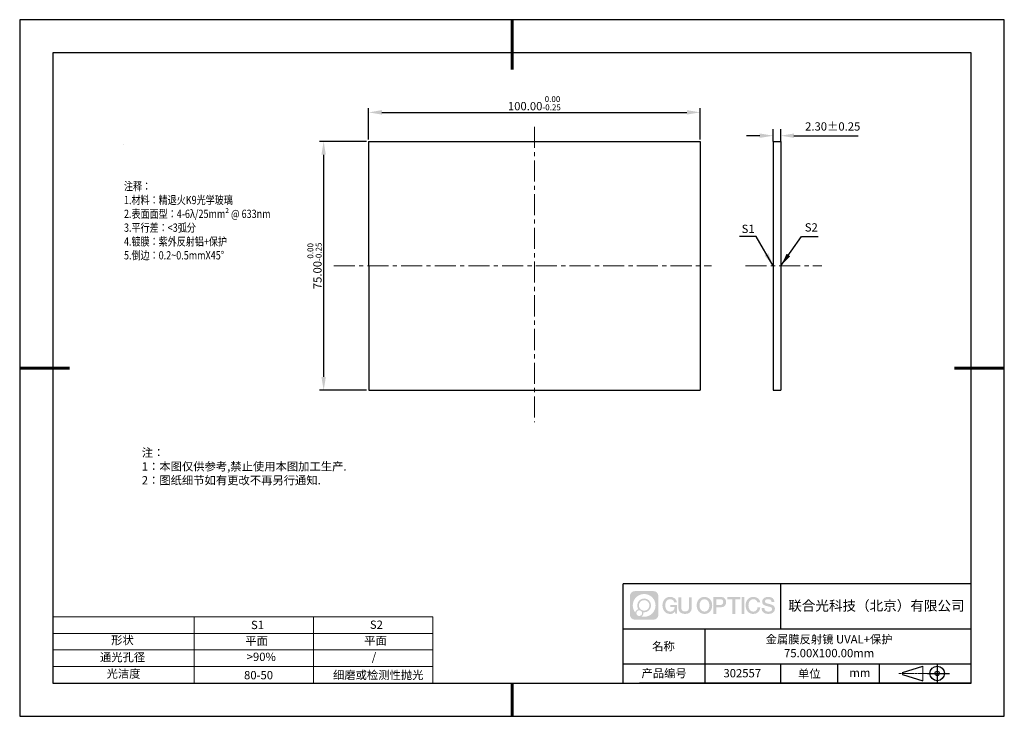
# Model space of a CAD drawing. Units: millimetres. Extents: x 62 to 359, y -13 to 197.
import ezdxf

# ---------------------------------------------------------------- set-up
doc = ezdxf.new("R2010")
doc.units = ezdxf.units.MM
doc.header["$PDSIZE"] = -1
doc.linetypes.add('CENTER', pattern=[10.16, 6.35, -1.27, 1.27, -1.27])
for name, color, linetype in [('1轮廓实线层', 7, 'Continuous'), ('6文字层', 3, 'Continuous'), ('细实线层', 7, 'Continuous')]:
    doc.layers.add(name, color=color, linetype=linetype)
for name, color, linetype, lineweight in [('2细线层', 4, 'Continuous', 15), ('3中心线层', 1, 'CENTER', 9), ('7标注层', 4, 'Continuous', 5), ('粗实线层', 7, 'Continuous', 25)]:
    doc.layers.add(name, color=color, linetype=linetype, lineweight=lineweight)
doc.styles.add('TH-GBD2M', font='calibri.ttf', dxfattribs={"width": 0.8, "height": 2.5})
doc.styles.add('标准', font='txt', dxfattribs={"height": 9.59})
doc.dimstyles.new('TH-GBD2M', dxfattribs={"dimtxt": 2.5, "dimasz": 4, "dimexe": 2, "dimexo": 0, "dimgap": 1.5, "dimtad": 1, "dimzin": 1, "dimdsep": 46, "dimtxsty": 'TH-GBD2M', "dimcen": 0, "dimclrt": 3, "dimadec": 0, "dimazin": 0, "dimtfac": 1, "dimtofl": 0, "dimtmove": 0, "dimatfit": 3, "dimfxl": 1, "dimtolj": 1, "dimtzin": 0, "dimarcsym": 0})
doc.dimstyles.new('透镜标注', dxfattribs={"dimtxt": 2.5, "dimasz": 4, "dimexe": 1.25, "dimexo": 0.625, "dimtad": 1, "dimtoh": 1, "dimzin": 1, "dimdsep": 46, "dimtxsty": 'TH-GBD2M', "dimcen": 2.5, "dimclrt": 256, "dimadec": 0, "dimazin": 0, "dimtm": 1e-09, "dimtfac": 1, "dimtmove": 0, "dimatfit": 3, "dimfxl": 1, "dimtzin": 0, "dimarcsym": 0})

# ---------------------------------------------------------------- blocks, each defined once
blk = doc.blocks.new('*D9')
at = {"layer": '7标注层', "color": 0, "lineweight": -2, "transparency": 16777216}
for p, q in [((166.6, 160.63), (152.43, 160.63)), ((153.68, 89.63), (153.68, 156.63)), ((166.64, 85.63), (152.43, 85.63))]:
    blk.add_line(p, q, dxfattribs=at)
at = {"layer": '7标注层', "color": 0, "transparency": 16777216}
for points in [[(153.01, 156.63), (154.34, 156.63), (153.68, 160.63)], [(153.01, 89.63), (154.34, 89.63), (153.68, 85.63)]]:
    blk.add_solid(points, dxfattribs=at)
at = {"layer": 'Defpoints', "color": 0, "transparency": 16777216}
for p in [(153.68, 160.63), (167.23, 160.63), (167.27, 85.63)]:
    blk.add_point(p, dxfattribs=at)
at = {"layer": '7标注层', "transparency": 16777216, "insert": (150.92, 123.13), "char_height": 2.5, "attachment_point": 5, "rotation": 90, "style": 'TH-GBD2M'}
blk.add_mtext('75.00{}{\\H0.71x;\\C3;\\S 0.00^ -0.25;}', dxfattribs=at)
blk = doc.blocks.new('*D10')
at = {"layer": '7标注层', "color": 0, "lineweight": -2, "transparency": 16777216}
for p, q in [((167.23, 161.25), (167.23, 170.65)), ((171.23, 169.4), (263.23, 169.4)), ((267.23, 161.25), (267.23, 170.65))]:
    blk.add_line(p, q, dxfattribs=at)
at = {"layer": '7标注层', "color": 0, "transparency": 16777216}
for points in [[(171.23, 170.07), (171.23, 168.74), (167.23, 169.4)], [(263.23, 170.07), (263.23, 168.74), (267.23, 169.4)]]:
    blk.add_solid(points, dxfattribs=at)
at = {"layer": 'Defpoints', "color": 0, "transparency": 16777216}
for p in [(267.23, 169.4), (167.23, 160.63), (267.23, 160.63)]:
    blk.add_point(p, dxfattribs=at)
at = {"layer": '7标注层', "transparency": 16777216, "insert": (217.23, 172.16), "char_height": 2.5, "attachment_point": 5, "style": 'TH-GBD2M'}
blk.add_mtext('100.00{}{\\H0.71x;\\C3;\\S 0.00^ -0.25;}', dxfattribs=at)
blk = doc.blocks.new('*D12')
at = {"layer": '7标注层', "color": 0, "lineweight": -2, "transparency": 16777216}
for p, q in [((289.24, 160.64), (289.24, 164.37)), ((291.54, 160.64), (291.54, 164.37)), ((285.24, 162.37), (281.24, 162.37)), ((295.54, 162.37), (314.92, 162.37))]:
    blk.add_line(p, q, dxfattribs=at)
at = {"layer": '7标注层', "color": 0, "transparency": 16777216}
for points in [[(285.24, 163.04), (285.24, 161.71), (289.24, 162.37)], [(295.54, 163.04), (295.54, 161.71), (291.54, 162.37)]]:
    blk.add_solid(points, dxfattribs=at)
at = {"layer": 'Defpoints', "color": 0, "transparency": 16777216}
for p in [(289.24, 160.64), (291.54, 162.37), (291.54, 160.64)]:
    blk.add_point(p, dxfattribs=at)
at = {"layer": '7标注层', "color": 3, "transparency": 16777216, "insert": (307.23, 165.16), "char_height": 2.5, "attachment_point": 5, "style": 'TH-GBD2M'}
blk.add_mtext('\\A1;2.30%%p0.25', dxfattribs=at)
blk = doc.blocks.new('*X13')
at = {"layer": '粗实线层', "lineweight": 60}
for p, q in [((0, 105), (0, 90)), ((-148.5, 0), (-133.5, 0)), ((148.5, 0), (133.5, 0)), ((0, -105), (0, -95))]:
    blk.add_line(p, q, dxfattribs=at)
at = {"layer": '粗实线层'}
for p, q in [((-138.5, 95), (-138.5, -95)), ((138.5, 95), (-138.5, 95)), ((138.5, -95), (138.5, 95)), ((-138.5, -95), (138.5, -95))]:
    blk.add_line(p, q, dxfattribs=at)
at = {"layer": '细实线层'}
for p, q in [((148.5, 105), (-148.5, 105)), ((-148.5, 105), (-148.5, -105)), ((148.5, -105), (148.5, 105)), ((-148.5, -105), (148.5, -105))]:
    blk.add_line(p, q, dxfattribs=at)

msp = doc.modelspace()

# ---------------------------------------------------------------- hatches: boundary and pattern name
at = {"layer": '3中心线层'}
h = msp.add_hatch(color=0, dxfattribs=at)
h.dxf.hatch_style = 1
edge = h.paths.add_edge_path()
edge.add_spline(control_points=[(254.65, 23.59), (254.65, 24.404), (253.99, 25.064), (253.176, 25.064)], knot_values=[7, 7, 7, 7, 8, 8, 8, 8], degree=3, periodic=0)
edge.add_spline(control_points=[(253.176, 25.064), (253.176, 25.064), (247.527, 25.064), (247.527, 25.064)], knot_values=[0, 0, 0, 0, 1, 1, 1, 1], degree=3, periodic=0)
edge.add_spline(control_points=[(247.527, 25.064), (246.713, 25.064), (246.053, 24.404), (246.053, 23.59), (246.053, 23.59), (246.053, 17.941), (246.053, 17.941)], knot_values=[1, 1, 1, 1, 2, 2, 2, 3, 3, 3, 3], degree=3, periodic=0)
edge.add_spline(control_points=[(246.053, 17.941), (246.053, 17.127), (246.713, 16.467), (247.527, 16.467), (247.527, 16.467), (253.176, 16.467), (253.176, 16.467)], knot_values=[3, 3, 3, 3, 4, 4, 4, 5, 5, 5, 5], degree=3, periodic=0)
edge.add_spline(control_points=[(253.176, 16.467), (253.99, 16.467), (254.65, 17.127), (254.65, 17.941), (254.65, 17.941), (254.65, 23.59), (254.65, 23.59)], knot_values=[5, 5, 5, 5, 6, 6, 6, 7, 7, 7, 7], degree=3, periodic=0)
edge = h.paths.add_edge_path(flags=16)
edge.add_spline(control_points=[(246.913, 20.765), (246.913, 22.664), (248.453, 24.204), (250.352, 24.204)], knot_values=[10, 10, 10, 10, 11, 11, 11, 11], degree=3, periodic=0)
edge.add_spline(control_points=[(250.352, 24.204), (252.251, 24.204), (253.79, 22.664), (253.79, 20.765)], knot_values=[11, 11, 11, 11, 12, 12, 12, 12], degree=3, periodic=0)
edge.add_spline(control_points=[(253.79, 20.765), (253.79, 18.866), (252.251, 17.327), (250.352, 17.327)], knot_values=[12, 12, 12, 12, 13, 13, 13, 13], degree=3, periodic=0)
edge.add_spline(control_points=[(250.352, 17.327), (250.082, 17.327), (249.821, 17.359), (249.57, 17.418)], knot_values=[0, 0, 0, 0, 1, 1, 1, 1], degree=3, periodic=0)
edge.add_spline(control_points=[(249.57, 17.418), (249.893, 17.639), (250.106, 18.011), (250.106, 18.432)], knot_values=[1, 1, 1, 1, 2, 2, 2, 2], degree=3, periodic=0)
edge.add_spline(control_points=[(250.106, 18.432), (250.106, 18.523), (250.096, 18.611), (250.077, 18.696)], knot_values=[2, 2, 2, 2, 3, 3, 3, 3], degree=3, periodic=0)
edge.add_spline(control_points=[(250.077, 18.696), (250.167, 18.684), (250.258, 18.678), (250.352, 18.678)], knot_values=[3, 3, 3, 3, 4, 4, 4, 4], degree=3, periodic=0)
edge.add_spline(control_points=[(250.352, 18.678), (251.505, 18.678), (252.439, 19.612), (252.439, 20.765)], knot_values=[4, 4, 4, 4, 5, 5, 5, 5], degree=3, periodic=0)
edge.add_spline(control_points=[(252.439, 20.765), (252.439, 21.918), (251.505, 22.853), (250.352, 22.853), (249.199, 22.853), (248.264, 21.918), (248.264, 20.765)], knot_values=[5, 5, 5, 5, 6, 6, 6, 7, 7, 7, 7], degree=3, periodic=0)
edge.add_spline(control_points=[(248.264, 20.765), (248.264, 20.346), (248.388, 19.956), (248.601, 19.628)], knot_values=[7, 7, 7, 7, 8, 8, 8, 8], degree=3, periodic=0)
edge.add_spline(control_points=[(248.601, 19.628), (248.116, 19.517), (247.741, 19.119), (247.664, 18.622)], knot_values=[8, 8, 8, 8, 9, 9, 9, 9], degree=3, periodic=0)
edge.add_spline(control_points=[(247.664, 18.622), (247.195, 19.21), (246.913, 19.954), (246.913, 20.765)], knot_values=[9, 9, 9, 9, 10, 10, 10, 10], degree=3, periodic=0)
edge = h.paths.add_edge_path(flags=16)
edge.add_spline(control_points=[(248.755, 20.765), (248.755, 21.647), (249.47, 22.362), (250.352, 22.362), (251.233, 22.362), (251.948, 21.647), (251.948, 20.765), (251.948, 19.884), (251.233, 19.169), (250.352, 19.169), (249.47, 19.169), (248.755, 19.884), (248.755, 20.765)], knot_values=[0, 0, 0, 0, 1, 1, 1, 2, 2, 2, 3, 3, 3, 4, 4, 4, 4], degree=3, periodic=0)
edge = h.paths.add_edge_path(flags=16)
edge.add_spline(control_points=[(248.018, 18.432), (248.018, 18.907), (248.403, 19.292), (248.878, 19.292), (249.353, 19.292), (249.738, 18.907), (249.738, 18.432)], knot_values=[1, 1, 1, 1, 2, 2, 2, 3, 3, 3, 3], degree=3, periodic=0)
edge.add_spline(control_points=[(249.738, 18.432), (249.738, 17.957), (249.353, 17.572), (248.878, 17.572)], knot_values=[3, 3, 3, 3, 4, 4, 4, 4], degree=3, periodic=0)
edge.add_spline(control_points=[(248.878, 17.572), (248.403, 17.572), (248.018, 17.957), (248.018, 18.432)], knot_values=[0, 0, 0, 0, 1, 1, 1, 1], degree=3, periodic=0)
edge = h.paths.add_edge_path()
edge.add_spline(control_points=[(259.421, 21.664), (259.421, 21.664), (260.244, 21.664), (260.244, 21.664), (260.116, 22.774), (259.232, 23.347), (258.179, 23.347)], knot_values=[5, 5, 5, 5, 6, 6, 6, 7, 7, 7, 7], degree=3, periodic=0)
edge.add_spline(control_points=[(258.179, 23.347), (256.734, 23.347), (255.871, 22.174), (255.871, 20.768)], knot_values=[4, 4, 4, 4, 5, 5, 5, 5], degree=3, periodic=0)
edge.add_spline(control_points=[(255.871, 20.768), (255.871, 19.361), (256.734, 18.189), (258.179, 18.189)], knot_values=[3, 3, 3, 3, 4, 4, 4, 4], degree=3, periodic=0)
edge.add_spline(control_points=[(258.179, 18.189), (258.766, 18.189), (259.178, 18.361), (259.63, 18.885)], knot_values=[2, 2, 2, 2, 3, 3, 3, 3], degree=3, periodic=0)
edge.add_spline(control_points=[(259.63, 18.885), (259.63, 18.885), (259.758, 18.306), (259.758, 18.306), (259.758, 18.306), (259.893, 18.306), (260.028, 18.306)], knot_values=[0.5, 0.5, 0.5, 0.5, 1.5, 1.5, 1.5, 2, 2, 2, 2], degree=3, periodic=0)
edge.add_spline(control_points=[(260.028, 18.306), (260.163, 18.306), (260.298, 18.306), (260.298, 18.306), (260.298, 18.306), (260.298, 18.468), (260.298, 18.711)], knot_values=[14.749965, 14.749965, 14.749965, 14.749965, 15.249965, 15.249965, 15.249965, 15.5, 15.5, 15.5, 15.5], degree=3, periodic=0)
edge.add_spline(control_points=[(260.298, 18.711), (260.298, 18.954), (260.298, 19.279), (260.298, 19.603)], knot_values=[14.49997, 14.49997, 14.49997, 14.49997, 14.749965, 14.749965, 14.749965, 14.749965], degree=3, periodic=0)
edge.add_spline(control_points=[(260.298, 19.603), (260.298, 19.765), (260.298, 19.927), (260.298, 20.079)], knot_values=[14.3749725, 14.3749725, 14.3749725, 14.3749725, 14.49997, 14.49997, 14.49997, 14.49997], degree=3, periodic=0)
edge.add_spline(control_points=[(260.298, 20.079), (260.298, 20.306), (260.298, 20.511), (260.298, 20.66)], knot_values=[14.1874762, 14.1874762, 14.1874762, 14.1874762, 14.3749725, 14.3749725, 14.3749725, 14.3749725], degree=3, periodic=0)
edge.add_spline(control_points=[(260.298, 20.66), (260.298, 20.709), (260.298, 20.752), (260.298, 20.787)], knot_values=[14.1249775, 14.1249775, 14.1249775, 14.1249775, 14.1874762, 14.1874762, 14.1874762, 14.1874762], degree=3, periodic=0)
edge.add_spline(control_points=[(260.298, 20.787), (260.298, 20.805), (260.298, 20.821), (260.298, 20.835)], knot_values=[14.0937281, 14.0937281, 14.0937281, 14.0937281, 14.1249775, 14.1249775, 14.1249775, 14.1249775], degree=3, periodic=0)
edge.add_spline(control_points=[(260.298, 20.835), (260.298, 20.849), (260.298, 20.86), (260.298, 20.87)], knot_values=[14.0624788, 14.0624788, 14.0624788, 14.0624788, 14.0937281, 14.0937281, 14.0937281, 14.0937281], degree=3, periodic=0)
edge.add_spline(control_points=[(260.298, 20.899), (260.298, 20.899), (260.298, 20.899), (260.298, 20.899), (260.298, 20.899), (260.298, 20.899), (260.298, 20.899)], knot_values=[13.9999796, 13.9999796, 13.9999796, 13.9999796, 14, 14, 14, 14.0007124, 14.0007124, 14.0007124, 14.0007124], degree=3, periodic=0)
edge.add_spline(control_points=[(260.298, 20.899), (260.298, 20.899), (259.785, 20.899), (259.272, 20.899)], knot_values=[13.49999, 13.49999, 13.49999, 13.49999, 13.9999796, 13.9999796, 13.9999796, 13.9999796], degree=3, periodic=0)
edge.add_spline(control_points=[(259.272, 20.899), (258.759, 20.899), (258.246, 20.899), (258.246, 20.899), (258.246, 20.899), (258.246, 20.899), (258.246, 20.899)], knot_values=[12.9990234, 12.9990234, 12.9990234, 12.9990234, 13.4990134, 13.4990134, 13.4990134, 13.49999, 13.49999, 13.49999, 13.49999], degree=3, periodic=0)
edge.add_spline(control_points=[(258.246, 20.891), (258.246, 20.889), (258.246, 20.886), (258.246, 20.883)], knot_values=[12.9062519, 12.9062519, 12.9062519, 12.9062519, 12.9375013, 12.9375013, 12.9375013, 12.9375013], degree=3, periodic=0)
edge.add_spline(control_points=[(258.246, 20.871), (258.246, 20.862), (258.246, 20.851), (258.246, 20.838)], knot_values=[12.8125037, 12.8125037, 12.8125037, 12.8125037, 12.8750025, 12.8750025, 12.8750025, 12.8750025], degree=3, periodic=0)
edge.add_spline(control_points=[(258.246, 20.838), (258.246, 20.826), (258.246, 20.812), (258.246, 20.796)], knot_values=[12.750005, 12.750005, 12.750005, 12.750005, 12.8125037, 12.8125037, 12.8125037, 12.8125037], degree=3, periodic=0)
edge.add_spline(control_points=[(258.246, 20.796), (258.246, 20.766), (258.246, 20.73), (258.246, 20.692)], knot_values=[12.6250075, 12.6250075, 12.6250075, 12.6250075, 12.750005, 12.750005, 12.750005, 12.750005], degree=3, periodic=0)
edge.add_spline(control_points=[(258.246, 20.692), (258.246, 20.653), (258.246, 20.612), (258.246, 20.571)], knot_values=[12.50001, 12.50001, 12.50001, 12.50001, 12.6250075, 12.6250075, 12.6250075, 12.6250075], degree=3, periodic=0)
edge.add_spline(control_points=[(258.246, 20.571), (258.246, 20.489), (258.246, 20.408), (258.246, 20.346)], knot_values=[12.250015, 12.250015, 12.250015, 12.250015, 12.50001, 12.50001, 12.50001, 12.50001], degree=3, periodic=0)
edge.add_spline(control_points=[(258.246, 20.346), (258.246, 20.285), (258.246, 20.244), (258.246, 20.244), (258.246, 20.244), (258.246, 20.244), (258.246, 20.244)], knot_values=[11.9992876, 11.9992876, 11.9992876, 11.9992876, 12.2493026, 12.2493026, 12.2493026, 12.250015, 12.250015, 12.250015, 12.250015], degree=3, periodic=0)
edge.add_spline(control_points=[(258.261, 20.244), (258.265, 20.244), (258.271, 20.244), (258.278, 20.244)], knot_values=[11.9062719, 11.9062719, 11.9062719, 11.9062719, 11.9375212, 11.9375212, 11.9375212, 11.9375212], degree=3, periodic=0)
edge.add_spline(control_points=[(258.278, 20.244), (258.285, 20.244), (258.293, 20.244), (258.301, 20.244)], knot_values=[11.8750225, 11.8750225, 11.8750225, 11.8750225, 11.9062719, 11.9062719, 11.9062719, 11.9062719], degree=3, periodic=0)
edge.add_spline(control_points=[(258.301, 20.244), (258.319, 20.244), (258.34, 20.244), (258.365, 20.244)], knot_values=[11.8125238, 11.8125238, 11.8125238, 11.8125238, 11.8750225, 11.8750225, 11.8750225, 11.8750225], degree=3, periodic=0)
edge.add_spline(control_points=[(258.365, 20.244), (258.389, 20.244), (258.416, 20.244), (258.447, 20.244)], knot_values=[11.750025, 11.750025, 11.750025, 11.750025, 11.8125238, 11.8125238, 11.8125238, 11.8125238], degree=3, periodic=0)
edge.add_spline(control_points=[(258.447, 20.244), (258.507, 20.244), (258.577, 20.244), (258.652, 20.244)], knot_values=[11.6250275, 11.6250275, 11.6250275, 11.6250275, 11.750025, 11.750025, 11.750025, 11.750025], degree=3, periodic=0)
edge.add_spline(control_points=[(258.652, 20.244), (258.727, 20.244), (258.807, 20.244), (258.887, 20.244)], knot_values=[11.50003, 11.50003, 11.50003, 11.50003, 11.6250275, 11.6250275, 11.6250275, 11.6250275], degree=3, periodic=0)
edge.add_spline(control_points=[(258.887, 20.244), (259.048, 20.244), (259.208, 20.244), (259.328, 20.244)], knot_values=[11.250035, 11.250035, 11.250035, 11.250035, 11.50003, 11.50003, 11.50003, 11.50003], degree=3, periodic=0)
edge.add_spline(control_points=[(259.328, 20.244), (259.448, 20.244), (259.529, 20.244), (259.529, 20.244), (259.515, 19.409), (259.043, 18.878), (258.179, 18.892)], knot_values=[10, 10, 10, 10, 10.250035, 10.250035, 10.250035, 11.250035, 11.250035, 11.250035, 11.250035], degree=3, periodic=0)
edge.add_spline(control_points=[(258.179, 18.892), (257.146, 18.892), (256.714, 19.823), (256.714, 20.768)], knot_values=[9, 9, 9, 9, 10, 10, 10, 10], degree=3, periodic=0)
edge.add_spline(control_points=[(256.714, 20.768), (256.714, 21.712), (257.146, 22.643), (258.179, 22.643)], knot_values=[8, 8, 8, 8, 9, 9, 9, 9], degree=3, periodic=0)
edge.add_spline(control_points=[(258.179, 22.643), (258.786, 22.643), (259.34, 22.312), (259.421, 21.664)], knot_values=[7, 7, 7, 7, 8, 8, 8, 8], degree=3, periodic=0)
edge = h.paths.add_edge_path()
edge.add_spline(control_points=[(261.533, 20.359), (261.533, 20.359), (261.533, 23.224), (261.533, 23.224), (261.533, 23.224), (261.316, 23.224), (261.1, 23.224)], knot_values=[0.5, 0.5, 0.5, 0.5, 1.5, 1.5, 1.5, 2, 2, 2, 2], degree=3, periodic=0)
edge.add_spline(control_points=[(261.1, 23.224), (260.883, 23.224), (260.667, 23.224), (260.667, 23.224), (260.667, 23.224), (260.667, 22.437), (260.667, 21.65)], knot_values=[9.5, 9.5, 9.5, 9.5, 10, 10, 10, 10.5, 10.5, 10.5, 10.5], degree=3, periodic=0)
edge.add_spline(control_points=[(260.667, 21.65), (260.667, 20.863), (260.667, 20.076), (260.667, 20.076), (260.667, 18.816), (261.477, 18.189), (262.696, 18.189)], knot_values=[8, 8, 8, 8, 8.5, 8.5, 8.5, 9.5, 9.5, 9.5, 9.5], degree=3, periodic=0)
edge.add_spline(control_points=[(262.696, 18.189), (263.915, 18.189), (264.725, 18.816), (264.725, 20.076)], knot_values=[7, 7, 7, 7, 8, 8, 8, 8], degree=3, periodic=0)
edge.add_spline(control_points=[(264.725, 20.076), (264.725, 20.076), (264.725, 23.224), (264.725, 23.224), (264.725, 23.224), (264.509, 23.224), (264.292, 23.224)], knot_values=[5.5, 5.5, 5.5, 5.5, 6.5, 6.5, 6.5, 7, 7, 7, 7], degree=3, periodic=0)
edge.add_spline(control_points=[(264.292, 23.224), (264.076, 23.224), (263.86, 23.224), (263.86, 23.224), (263.86, 23.224), (263.86, 22.508), (263.86, 21.791)], knot_values=[4.5, 4.5, 4.5, 4.5, 5, 5, 5, 5.5, 5.5, 5.5, 5.5], degree=3, periodic=0)
edge.add_spline(control_points=[(263.86, 21.791), (263.86, 21.075), (263.86, 20.359), (263.86, 20.359), (263.86, 19.697), (263.818, 18.933), (262.696, 18.933)], knot_values=[3, 3, 3, 3, 3.5, 3.5, 3.5, 4.5, 4.5, 4.5, 4.5], degree=3, periodic=0)
edge.add_spline(control_points=[(262.696, 18.933), (261.574, 18.933), (261.533, 19.697), (261.533, 20.359)], knot_values=[2, 2, 2, 2, 3, 3, 3, 3], degree=3, periodic=0)
edge = h.paths.add_edge_path()
edge.add_spline(control_points=[(270.875, 20.761), (270.875, 19.361), (270, 18.195), (268.538, 18.195), (267.076, 18.195), (266.201, 19.361), (266.201, 20.761), (266.201, 22.161), (267.076, 23.328), (268.538, 23.328), (270, 23.328), (270.875, 22.161), (270.875, 20.761)], knot_values=[0, 0, 0, 0, 1, 1, 1, 2, 2, 2, 3, 3, 3, 4, 4, 4, 4], degree=3, periodic=0)
edge = h.paths.add_edge_path(flags=16)
edge.add_spline(control_points=[(268.538, 22.628), (269.583, 22.628), (270.02, 21.701), (270.02, 20.761)], knot_values=[2, 2, 2, 2, 3, 3, 3, 3], degree=3, periodic=0)
edge.add_spline(control_points=[(270.02, 20.761), (270.02, 19.821), (269.583, 18.895), (268.538, 18.895)], knot_values=[1, 1, 1, 1, 2, 2, 2, 2], degree=3, periodic=0)
edge.add_spline(control_points=[(268.538, 18.895), (267.492, 18.895), (267.055, 19.821), (267.055, 20.761)], knot_values=[0, 0, 0, 0, 1, 1, 1, 1], degree=3, periodic=0)
edge.add_spline(control_points=[(267.055, 20.761), (267.055, 21.701), (267.492, 22.628), (268.538, 22.628)], knot_values=[3, 3, 3, 3, 4, 4, 4, 4], degree=3, periodic=0)
edge = h.paths.add_edge_path()
edge.add_spline(control_points=[(275.056, 21.75), (275.056, 22.393), (274.789, 23.347), (273.396, 23.347)], knot_values=[1, 1, 1, 1, 2, 2, 2, 2], degree=3, periodic=0)
edge.add_spline(control_points=[(273.396, 23.347), (273.396, 23.347), (271.243, 23.347), (271.243, 23.347), (271.243, 23.347), (271.243, 23.024), (271.243, 22.541)], knot_values=[6.749965, 6.749965, 6.749965, 6.749965, 7.749965, 7.749965, 7.749965, 8, 8, 8, 8], degree=3, periodic=0)
edge.add_spline(control_points=[(271.243, 22.541), (271.243, 22.057), (271.243, 21.412), (271.243, 20.768)], knot_values=[6.49997, 6.49997, 6.49997, 6.49997, 6.749965, 6.749965, 6.749965, 6.749965], degree=3, periodic=0)
edge.add_spline(control_points=[(271.243, 20.768), (271.243, 20.445), (271.243, 20.123), (271.243, 19.821)], knot_values=[6.3749725, 6.3749725, 6.3749725, 6.3749725, 6.49997, 6.49997, 6.49997, 6.49997], degree=3, periodic=0)
edge.add_spline(control_points=[(271.243, 19.821), (271.243, 19.518), (271.243, 19.236), (271.243, 18.995)], knot_values=[6.249975, 6.249975, 6.249975, 6.249975, 6.3749725, 6.3749725, 6.3749725, 6.3749725], degree=3, periodic=0)
edge.add_spline(control_points=[(271.243, 18.995), (271.243, 18.874), (271.243, 18.763), (271.243, 18.665)], knot_values=[6.1874762, 6.1874762, 6.1874762, 6.1874762, 6.249975, 6.249975, 6.249975, 6.249975], degree=3, periodic=0)
edge.add_spline(control_points=[(271.243, 18.665), (271.243, 18.567), (271.243, 18.481), (271.243, 18.41)], knot_values=[6.1249775, 6.1249775, 6.1249775, 6.1249775, 6.1874762, 6.1874762, 6.1874762, 6.1874762], degree=3, periodic=0)
edge.add_spline(control_points=[(271.243, 18.41), (271.243, 18.375), (271.243, 18.344), (271.243, 18.316)], knot_values=[6.0937281, 6.0937281, 6.0937281, 6.0937281, 6.1249775, 6.1249775, 6.1249775, 6.1249775], degree=3, periodic=0)
edge.add_spline(control_points=[(271.243, 18.316), (271.243, 18.289), (271.243, 18.266), (271.243, 18.247)], knot_values=[6.0624788, 6.0624788, 6.0624788, 6.0624788, 6.0937281, 6.0937281, 6.0937281, 6.0937281], degree=3, periodic=0)
edge.add_spline(control_points=[(271.243, 18.247), (271.243, 18.237), (271.243, 18.229), (271.243, 18.222)], knot_values=[6.0468541, 6.0468541, 6.0468541, 6.0468541, 6.0624787, 6.0624787, 6.0624787, 6.0624787], degree=3, periodic=0)
edge.add_spline(control_points=[(271.243, 18.222), (271.243, 18.215), (271.243, 18.209), (271.243, 18.204)], knot_values=[6.0312294, 6.0312294, 6.0312294, 6.0312294, 6.0468541, 6.0468541, 6.0468541, 6.0468541], degree=3, periodic=0)
edge.add_spline(control_points=[(271.243, 18.189), (271.243, 18.189), (271.243, 18.189), (271.243, 18.189), (271.243, 18.189), (271.243, 18.189), (271.243, 18.189)], knot_values=[5.9999791, 5.9999791, 5.9999791, 5.9999791, 6, 6, 6, 6.0004683, 6.0004683, 6.0004683, 6.0004683], degree=3, periodic=0)
edge.add_spline(control_points=[(271.243, 18.189), (271.243, 18.189), (271.457, 18.189), (271.671, 18.189)], knot_values=[5.49999, 5.49999, 5.49999, 5.49999, 5.9999791, 5.9999791, 5.9999791, 5.9999791], degree=3, periodic=0)
edge.add_spline(control_points=[(271.671, 18.189), (271.884, 18.189), (272.098, 18.189), (272.098, 18.189), (272.098, 18.189), (272.098, 18.189), (272.098, 18.189)], knot_values=[4.9995117, 4.9995117, 4.9995117, 4.9995117, 5.4995017, 5.4995017, 5.4995017, 5.49999, 5.49999, 5.49999, 5.49999], degree=3, periodic=0)
edge.add_spline(control_points=[(272.098, 18.202), (272.098, 18.204), (272.098, 18.208), (272.098, 18.211)], knot_values=[4.9375012, 4.9375012, 4.9375012, 4.9375012, 4.9531259, 4.9531259, 4.9531259, 4.9531259], degree=3, periodic=0)
edge.add_spline(control_points=[(272.098, 18.211), (272.098, 18.218), (272.098, 18.227), (272.098, 18.238)], knot_values=[4.9062519, 4.9062519, 4.9062519, 4.9062519, 4.9375012, 4.9375012, 4.9375012, 4.9375012], degree=3, periodic=0)
edge.add_spline(control_points=[(272.098, 18.238), (272.098, 18.248), (272.098, 18.26), (272.098, 18.274)], knot_values=[4.8750025, 4.8750025, 4.8750025, 4.8750025, 4.9062519, 4.9062519, 4.9062519, 4.9062519], degree=3, periodic=0)
edge.add_spline(control_points=[(272.098, 18.274), (272.098, 18.301), (272.098, 18.334), (272.098, 18.372)], knot_values=[4.8125037, 4.8125037, 4.8125037, 4.8125037, 4.8750025, 4.8750025, 4.8750025, 4.8750025], degree=3, periodic=0)
edge.add_spline(control_points=[(272.098, 18.372), (272.098, 18.409), (272.098, 18.452), (272.098, 18.498)], knot_values=[4.750005, 4.750005, 4.750005, 4.750005, 4.8125037, 4.8125037, 4.8125037, 4.8125037], degree=3, periodic=0)
edge.add_spline(control_points=[(272.098, 18.498), (272.098, 18.591), (272.098, 18.699), (272.098, 18.815)], knot_values=[4.6250075, 4.6250075, 4.6250075, 4.6250075, 4.750005, 4.750005, 4.750005, 4.750005], degree=3, periodic=0)
edge.add_spline(control_points=[(272.098, 18.815), (272.098, 18.931), (272.098, 19.055), (272.098, 19.179)], knot_values=[4.50001, 4.50001, 4.50001, 4.50001, 4.6250075, 4.6250075, 4.6250075, 4.6250075], degree=3, periodic=0)
edge.add_spline(control_points=[(272.098, 19.179), (272.098, 19.426), (272.098, 19.673), (272.098, 19.859)], knot_values=[4.250015, 4.250015, 4.250015, 4.250015, 4.50001, 4.50001, 4.50001, 4.50001], degree=3, periodic=0)
edge.add_spline(control_points=[(272.098, 19.859), (272.098, 20.045), (272.098, 20.168), (272.098, 20.168), (272.098, 20.168), (272.098, 20.168), (272.098, 20.168)], knot_values=[3.9992876, 3.9992876, 3.9992876, 3.9992876, 4.2493026, 4.2493026, 4.2493026, 4.250015, 4.250015, 4.250015, 4.250015], degree=3, periodic=0)
edge.add_spline(control_points=[(272.112, 20.168), (272.117, 20.168), (272.123, 20.168), (272.13, 20.168)], knot_values=[3.9062719, 3.9062719, 3.9062719, 3.9062719, 3.9375212, 3.9375212, 3.9375212, 3.9375212], degree=3, periodic=0)
edge.add_spline(control_points=[(272.13, 20.168), (272.136, 20.168), (272.144, 20.168), (272.153, 20.168)], knot_values=[3.8750225, 3.8750225, 3.8750225, 3.8750225, 3.9062719, 3.9062719, 3.9062719, 3.9062719], degree=3, periodic=0)
edge.add_spline(control_points=[(272.153, 20.168), (272.171, 20.168), (272.193, 20.168), (272.217, 20.168)], knot_values=[3.8125237, 3.8125237, 3.8125237, 3.8125237, 3.8750225, 3.8750225, 3.8750225, 3.8750225], degree=3, periodic=0)
edge.add_spline(control_points=[(272.217, 20.168), (272.242, 20.168), (272.27, 20.168), (272.3, 20.168)], knot_values=[3.750025, 3.750025, 3.750025, 3.750025, 3.8125237, 3.8125237, 3.8125237, 3.8125237], degree=3, periodic=0)
edge.add_spline(control_points=[(272.3, 20.168), (272.361, 20.168), (272.432, 20.168), (272.508, 20.168)], knot_values=[3.6250275, 3.6250275, 3.6250275, 3.6250275, 3.750025, 3.750025, 3.750025, 3.750025], degree=3, periodic=0)
edge.add_spline(control_points=[(272.508, 20.168), (272.584, 20.168), (272.665, 20.168), (272.747, 20.168)], knot_values=[3.50003, 3.50003, 3.50003, 3.50003, 3.6250275, 3.6250275, 3.6250275, 3.6250275], degree=3, periodic=0)
edge.add_spline(control_points=[(272.747, 20.168), (272.909, 20.168), (273.071, 20.168), (273.193, 20.168)], knot_values=[3.250035, 3.250035, 3.250035, 3.250035, 3.50003, 3.50003, 3.50003, 3.50003], degree=3, periodic=0)
edge.add_spline(control_points=[(273.193, 20.168), (273.314, 20.168), (273.396, 20.168), (273.396, 20.168), (274.789, 20.161), (275.056, 21.115), (275.056, 21.75)], knot_values=[2, 2, 2, 2, 2.250035, 2.250035, 2.250035, 3.250035, 3.250035, 3.250035, 3.250035], degree=3, periodic=0)
edge = h.paths.add_edge_path(flags=16)
edge.add_spline(control_points=[(272.729, 22.61), (272.887, 22.61), (273.045, 22.61), (273.164, 22.61)], knot_values=[3.250015, 3.250015, 3.250015, 3.250015, 3.50001, 3.50001, 3.50001, 3.50001], degree=3, periodic=0)
edge.add_spline(control_points=[(273.164, 22.61), (273.282, 22.61), (273.361, 22.61), (273.361, 22.61), (273.812, 22.61), (274.202, 22.436), (274.202, 21.757)], knot_values=[2, 2, 2, 2, 2.250015, 2.250015, 2.250015, 3.250015, 3.250015, 3.250015, 3.250015], degree=3, periodic=0)
edge.add_spline(control_points=[(274.202, 21.757), (274.202, 21.107), (273.73, 20.905), (273.348, 20.905)], knot_values=[1, 1, 1, 1, 2, 2, 2, 2], degree=3, periodic=0)
edge.add_spline(control_points=[(273.348, 20.905), (273.348, 20.905), (272.098, 20.905), (272.098, 20.905), (272.098, 20.905), (272.098, 21.331), (272.098, 21.757)], knot_values=[4.49999, 4.49999, 4.49999, 4.49999, 5.49999, 5.49999, 5.49999, 6, 6, 6, 6], degree=3, periodic=0)
edge.add_spline(control_points=[(272.098, 21.757), (272.098, 22.184), (272.098, 22.61), (272.098, 22.61), (272.098, 22.61), (272.098, 22.61), (272.098, 22.61)], knot_values=[3.9992676, 3.9992676, 3.9992676, 3.9992676, 4.4992576, 4.4992576, 4.4992576, 4.49999, 4.49999, 4.49999, 4.49999], degree=3, periodic=0)
edge.add_spline(control_points=[(272.112, 22.61), (272.116, 22.61), (272.122, 22.61), (272.129, 22.61)], knot_values=[3.9062519, 3.9062519, 3.9062519, 3.9062519, 3.9375012, 3.9375012, 3.9375012, 3.9375012], degree=3, periodic=0)
edge.add_spline(control_points=[(272.129, 22.61), (272.135, 22.61), (272.143, 22.61), (272.152, 22.61)], knot_values=[3.8750025, 3.8750025, 3.8750025, 3.8750025, 3.9062519, 3.9062519, 3.9062519, 3.9062519], degree=3, periodic=0)
edge.add_spline(control_points=[(272.152, 22.61), (272.169, 22.61), (272.19, 22.61), (272.214, 22.61)], knot_values=[3.8125037, 3.8125037, 3.8125037, 3.8125037, 3.8750025, 3.8750025, 3.8750025, 3.8750025], degree=3, periodic=0)
edge.add_spline(control_points=[(272.214, 22.61), (272.238, 22.61), (272.265, 22.61), (272.295, 22.61)], knot_values=[3.750005, 3.750005, 3.750005, 3.750005, 3.8125037, 3.8125037, 3.8125037, 3.8125037], degree=3, periodic=0)
edge.add_spline(control_points=[(272.295, 22.61), (272.354, 22.61), (272.423, 22.61), (272.497, 22.61)], knot_values=[3.6250075, 3.6250075, 3.6250075, 3.6250075, 3.750005, 3.750005, 3.750005, 3.750005], degree=3, periodic=0)
edge.add_spline(control_points=[(272.497, 22.61), (272.571, 22.61), (272.65, 22.61), (272.729, 22.61)], knot_values=[3.50001, 3.50001, 3.50001, 3.50001, 3.6250075, 3.6250075, 3.6250075, 3.6250075], degree=3, periodic=0)
h.paths.add_polyline_path([(279.36, 23.347), (275.425, 23.347), (275.425, 22.567), (276.963, 22.567), (276.963, 18.189), (277.814, 18.189), (277.814, 22.567), (279.36, 22.567)])
h.paths.add_polyline_path([(280.589, 23.347), (279.728, 23.347), (279.728, 18.189), (280.589, 18.189)])
edge = h.paths.add_edge_path()
edge.add_spline(control_points=[(284.946, 21.664), (285.16, 21.664), (285.374, 21.664), (285.374, 21.664), (285.272, 22.726), (284.402, 23.34), (283.299, 23.347)], knot_values=[8, 8, 8, 8, 8.5, 8.5, 8.5, 9.5, 9.5, 9.5, 9.5], degree=3, periodic=0)
edge.add_spline(control_points=[(283.299, 23.347), (281.834, 23.347), (280.957, 22.174), (280.957, 20.768)], knot_values=[7, 7, 7, 7, 8, 8, 8, 8], degree=3, periodic=0)
edge.add_spline(control_points=[(280.957, 20.768), (280.957, 19.361), (281.834, 18.189), (283.299, 18.189)], knot_values=[6, 6, 6, 6, 7, 7, 7, 7], degree=3, periodic=0)
edge.add_spline(control_points=[(283.299, 18.189), (284.484, 18.189), (285.313, 19.003), (285.381, 20.182)], knot_values=[5, 5, 5, 5, 6, 6, 6, 6], degree=3, periodic=0)
edge.add_spline(control_points=[(285.381, 20.182), (285.381, 20.182), (284.546, 20.182), (284.546, 20.182), (284.477, 19.465), (284.06, 18.892), (283.299, 18.892)], knot_values=[3, 3, 3, 3, 4, 4, 4, 5, 5, 5, 5], degree=3, periodic=0)
edge.add_spline(control_points=[(283.299, 18.892), (282.252, 18.892), (281.813, 19.823), (281.813, 20.768)], knot_values=[2, 2, 2, 2, 3, 3, 3, 3], degree=3, periodic=0)
edge.add_spline(control_points=[(281.813, 20.768), (281.813, 21.712), (282.252, 22.643), (283.299, 22.643)], knot_values=[1, 1, 1, 1, 2, 2, 2, 2], degree=3, periodic=0)
edge.add_spline(control_points=[(283.299, 22.643), (284.012, 22.643), (284.375, 22.23), (284.518, 21.664)], knot_values=[0, 0, 0, 0, 1, 1, 1, 1], degree=3, periodic=0)
edge.add_spline(control_points=[(284.518, 21.664), (284.518, 21.664), (284.732, 21.664), (284.946, 21.664)], knot_values=[9.5, 9.5, 9.5, 9.5, 10, 10, 10, 10], degree=3, periodic=0)
edge = h.paths.add_edge_path()
edge.add_spline(control_points=[(287.826, 18.189), (288.816, 18.189), (289.805, 18.63), (289.805, 19.733)], knot_values=[13, 13, 13, 13, 14, 14, 14, 14], degree=3, periodic=0)
edge.add_spline(control_points=[(289.805, 19.733), (289.805, 20.244), (289.492, 20.795), (288.837, 20.988)], knot_values=[12, 12, 12, 12, 13, 13, 13, 13], degree=3, periodic=0)
edge.add_spline(control_points=[(288.837, 20.988), (288.579, 21.064), (287.478, 21.347), (287.401, 21.368)], knot_values=[11, 11, 11, 11, 12, 12, 12, 12], degree=3, periodic=0)
edge.add_spline(control_points=[(287.401, 21.368), (287.046, 21.464), (286.809, 21.657), (286.809, 22.002)], knot_values=[10, 10, 10, 10, 11, 11, 11, 11], degree=3, periodic=0)
edge.add_spline(control_points=[(286.809, 22.002), (286.809, 22.499), (287.318, 22.643), (287.722, 22.643)], knot_values=[9, 9, 9, 9, 10, 10, 10, 10], degree=3, periodic=0)
edge.add_spline(control_points=[(287.722, 22.643), (288.321, 22.643), (288.753, 22.409), (288.795, 21.775)], knot_values=[8, 8, 8, 8, 9, 9, 9, 9], degree=3, periodic=0)
edge.add_spline(control_points=[(288.795, 21.775), (288.795, 21.775), (289.666, 21.775), (289.666, 21.775), (289.666, 22.802), (288.795, 23.347), (287.757, 23.347)], knot_values=[6, 6, 6, 6, 7, 7, 7, 8, 8, 8, 8], degree=3, periodic=0)
edge.add_spline(control_points=[(287.757, 23.347), (286.858, 23.347), (285.938, 22.885), (285.938, 21.899)], knot_values=[5, 5, 5, 5, 6, 6, 6, 6], degree=3, periodic=0)
edge.add_spline(control_points=[(285.938, 21.899), (285.938, 21.388), (286.189, 20.878), (287.039, 20.651)], knot_values=[4, 4, 4, 4, 5, 5, 5, 5], degree=3, periodic=0)
edge.add_spline(control_points=[(287.039, 20.651), (287.722, 20.464), (288.175, 20.375), (288.523, 20.244)], knot_values=[3, 3, 3, 3, 4, 4, 4, 4], degree=3, periodic=0)
edge.add_spline(control_points=[(288.523, 20.244), (288.725, 20.168), (288.934, 20.016), (288.934, 19.637)], knot_values=[2, 2, 2, 2, 3, 3, 3, 3], degree=3, periodic=0)
edge.add_spline(control_points=[(288.934, 19.637), (288.934, 19.265), (288.649, 18.892), (287.882, 18.892)], knot_values=[1, 1, 1, 1, 2, 2, 2, 2], degree=3, periodic=0)
edge.add_spline(control_points=[(287.882, 18.892), (287.185, 18.892), (286.621, 19.189), (286.621, 19.947)], knot_values=[0, 0, 0, 0, 1, 1, 1, 1], degree=3, periodic=0)
edge.add_spline(control_points=[(286.621, 19.947), (286.621, 19.947), (286.403, 19.947), (286.185, 19.947)], knot_values=[15.5, 15.5, 15.5, 15.5, 16, 16, 16, 16], degree=3, periodic=0)
edge.add_spline(control_points=[(286.185, 19.947), (285.968, 19.947), (285.75, 19.947), (285.75, 19.947), (285.771, 18.727), (286.691, 18.189), (287.826, 18.189)], knot_values=[14, 14, 14, 14, 14.5, 14.5, 14.5, 15.5, 15.5, 15.5, 15.5], degree=3, periodic=0)

# ---------------------------------------------------------------- linework, layer by layer
msp.add_line((348.988, -2.661), (248.988, -2.661))
at = {"layer": '1轮廓实线层'}
for p, q in [((167.23, 160.626), (167.266, 85.626)), ((167.23, 160.626), (267.23, 160.626)), ((267.23, 160.626), (267.263, 85.626)), ((289.24, 160.64), (291.54, 160.641)), ((289.24, 160.64), (289.272, 85.64)), ((291.54, 160.641), (291.572, 85.641)), ((167.266, 85.626), (267.263, 85.626)), ((289.272, 85.64), (291.572, 85.641)), ((208.988, -2.661), (348.988, -2.661))]:
    msp.add_line(p, q, dxfattribs=at)
at = {"layer": '2细线层'}
for p, q in [((71.988, 17.339), (186.634, 17.339)), ((114.634, 17.339), (114.634, -2.661)), ((150.634, 17.339), (150.634, -2.661)), ((186.634, 17.339), (186.634, -2.661)), ((71.988, 12.339), (186.634, 12.339)), ((71.988, 7.339), (186.634, 7.339)), ((71.988, 2.339), (186.634, 2.339))]:
    msp.add_line(p, q, dxfattribs=at)
at = {"layer": '3中心线层'}
for p, q in [((217.23, 165.063), (217.23, 76.01)), ((156.734, 123.126), (270.647, 123.126)), ((280.949, 123.126), (303.947, 123.126))]:
    msp.add_line(p, q, dxfattribs=at)
at = {"layer": '3中心线层', "color": 7, "ltscale": 0.1}
msp.add_line((327.132, 0.26), (335.856, 0.26), dxfattribs=at)
at = {"layer": '3中心线层', "color": 7}
for p, q in [((328.283, -0.068), (328.283, 0.588)), ((334.408, -1.928), (334.408, 2.447))]:
    msp.add_line(p, q, dxfattribs=at)
at = {"layer": '7标注层'}
msp.add_line((93.448, 159.641), (93.448, 159.641), dxfattribs=at)
at = {"layer": '粗实线层'}
for p, q in [((243.988, 27.339), (348.988, 27.339)), ((243.988, -2.72), (243.988, 27.28)), ((291.624, 13.768), (291.624, 27.339)), ((243.988, 13.673), (348.988, 13.673)), ((268.748, -2.661), (268.748, 13.673)), ((243.988, 3.18), (348.988, 3.18)), ((291.624, -2.661), (291.624, 3.18)), ((308.728, -2.661), (308.728, 3.18)), ((321.293, -2.661), (321.293, 3.18))]:
    msp.add_line(p, q, dxfattribs=at)
at = {"layer": '细实线层'}
for p, q in [((338.744, 3.18), (338.744, -2.661)), ((328.283, 0.588), (334.408, 2.447)), ((335.856, 0.26), (342.419, 0.26)), ((328.283, -0.068), (334.408, -1.928))]:
    msp.add_line(p, q, dxfattribs=at)
for radius in [2.187, 0.656]:
    msp.add_circle((338.744, 0.26), radius, dxfattribs=at)

# ---------------------------------------------------------------- block references
at = {"layer": '6文字层'}
msp.add_blockref('*X13', (210.488, 92.339), dxfattribs=at)

# ---------------------------------------------------------------- texts
at = {"layer": '6文字层', "color": 3, "insert": (140.161, 136.734), "char_height": 2.5, "attachment_point": 5}
msp.add_mtext_dynamic_manual_height_columns('\\pxsm1,ql;{\\fSimSun|b1|i0|c134|p2;\\W0.8;注释：\\fCalibri|b1|i0|c0|p34; \\P1.\\fSimSun|b1|i0|c134|p34;材料：精退火\\fCalibri|b1|i0|c0|p34;K9\\fSimSun|b1|i0|c134|p34;光学玻璃\\fCalibri|b1|i0|c0|p34;                                                \\P2.\\fSimSun|b1|i0|c134|p2;表面面型：\\fCalibri|b1|i0|c0|p34;4-6λ/25mm² @ 633nm           \\P3.\\fSimSun|b1|i0|c134|p2;平行差：\\fCalibri|b1|i0|c0|p34;<3\\fSimSun|b1|i0|c134|p2;弧分\\fCalibri|b1|i0|c0|p34;\\P4.\\fSimSun|b1|i0|c134|p2;镀膜：紫外反射铝\\fCalibri|b1|i0|c0|p34;+\\fSimSun|b1|i0|c134|p2;保护\\fCalibri|b1|i0|c0|p34;  \\P5.\\fSimSun|b1|i0|c134|p2;倒边：\\fCalibri|b1|i0|c0|p34;0.2~0.5mmX45°}', width=93.42571, gutter_width=1, heights=[126.523], dxfattribs=at)
at = {"layer": '6文字层', "insert": (98.807, 68.078), "char_height": 2.5, "attachment_point": 1, "style": '标准'}
msp.add_mtext_dynamic_manual_height_columns('\\pxqj;{\\fSimSun|b1|i0|c134|p2;\\C1;注：\\P1：本图仅供参考,禁止使用本图加工生产.\\P2：图纸细节如有更改不再另行通知.}', width=114.67031, gutter_width=1, heights=[0], dxfattribs=at)
at = {"layer": '6文字层', "attachment_point": 5}
for s, insert, char_height, width in [('{\\fSimHei|b1|i0|c134|p49;联合光科技（北京）有限公司}', (320.413, 20.678), 3, 63.12269), ('{\\fSimHei|b1|i0|c134|p49;金属膜反射镜 UVAL+保护\\P75.00X100.00\\fSimHei|b1|i0|c0|p49;mm}', (306.146, 8.475), 2.5, 59.52066), ('{\\fSimHei|b1|i0|c134|p49;名称 }', (256.167, 8.475), 2.5, 17.84856), ('{\\fSimHei|b1|i0|c134|p49;产品编号} ', (256.361, 0.329), 2.5, 17.84856), ('{\\fSimHei|b1|i0|c134|p49;302557}', (279.946, 0.329), 2.5, 17.84856), ('{\\fSimHei|b1|i0|c134|p49;单位}', (300.185, 0.168), 2.5, 17.84856), ('{\\fSimHei|b1|i0|c134|p49;mm }', (315.419, 0.483), 2.5, 17.84856)]:
    msp.add_mtext(s, dxfattribs=dict(at, insert=insert, char_height=char_height, width=width))
at = {"layer": '6文字层', "attachment_point": 1}
for s, width, insert, char_height in [('{\\fSimSun|b1|i0|c0|p34;S1}', 24.72262, (131.759, 16.129), 2.5), ('{\\fSimSun|b1|i0|c0|p34;S2}', 21.29572, (167.621, 16.198), 2.5), ('{\\fSimSun|b1|i0|c134|p34;形状}', 13.96779, (89.568, 11.548), 2.5), ('{\\fSimSun|b1|i0|c134|p34;平面}', 21.8361, (130.027, 11.332), 2.5), ('{\\fSimSun|b1|i0|c134|p34;平面}', 16.12894, (165.918, 11.423), 2.5), ('{\\fSimSun|b1|i0|c134|p34;通光孔径}', 15.56923, (86.21, 6.403), 2.5), ('\\pxsm1,ql;{\\fSimSun|b1|i0|c134|p34;\\C3;>90%}', 25.43244, (130.457, 6.523), 2.5), ('{\\fSimSun|b1|i0|c134|p34;/}', 16.12894, (168.211, 6.56), 2.5), ('{\\fSimSun|b1|i0|c134|p34;光洁度}', 16.39629, (88.206, 1.454), 2.5), ('{\\fSimSun|b1|i0|c134|p34;\\H1.25x;80-50}', 19.16365, (129.663, 0.993), 2), ('{\\fSimSun|b1|i0|c134|p2;\\H1.25x;细磨或检测性抛光}', 28.22633, (156.501, 1.038), 2)]:
    msp.add_mtext_dynamic_manual_height_columns(s, width=width, gutter_width=17.5, heights=[0], dxfattribs=dict(at, insert=insert, char_height=char_height))
at = {"layer": '7标注层', "color": 3, "char_height": 2.5, "attachment_point": 5, "style": 'TH-GBD2M'}
for s, insert in [('\\A1;S1', (281.712, 134.281)), ('\\A1;S2', (300.77, 134.728))]:
    msp.add_mtext(s, dxfattribs=dict(at, insert=insert))

# ---------------------------------------------------------------- dimensions: what is measured, and where the dimension line sits
at = {"layer": '7标注层'}
dim = msp.add_linear_dim(base=(267.23, 169.404), p1=(167.23, 160.626), p2=(267.23, 160.626), text='<>{}{\\H0.71x;\\C3;\\S 0.00^ -0.25;}', dimstyle='透镜标注', override={"dimtp": 0, "dimtm": 0.25, "dimtdec": 2, "dimtzin": 0}, dxfattribs=at)
dim.commit()
dim.dimension.update_dxf_attribs({"geometry": '*D10', "text_midpoint": (217.23, 172.161)})
dim = msp.add_linear_dim(base=(291.54, 162.375), p1=(289.24, 160.64), p2=(291.54, 160.641), text='<>%%p0.25', dimstyle='TH-GBD2M', dxfattribs=at)
dim.commit()
dim.dimension.update_dxf_attribs({"geometry": '*D12', "text_midpoint": (307.23, 165.155)})
dim = msp.add_linear_dim(base=(153.678, 160.626), p1=(167.266, 85.626), p2=(167.23, 160.626), angle=90, text='<>{}{\\H0.71x;\\C3;\\S 0.00^ -0.25;}', dimstyle='透镜标注', override={"dimtm": 0.25}, dxfattribs=at)
dim.commit()
dim.dimension.update_dxf_attribs({"geometry": '*D9', "text_midpoint": (153.678, 123.126), "dimtype": 160})

# ---------------------------------------------------------------- leaders
for points in [[(289.256, 123.126), (284.114, 131.957), (279.088, 131.957)], [(291.556, 123.141), (297.835, 131.947), (302.86, 131.947)]]:
    msp.add_leader(points, dimstyle='TH-GBD2M', override={"dimgap": 1.5, "dimtad": 0, "dimtxsty": 'TH-GBD2M'}, dxfattribs=at)

doc.saveas('drawing.dxf')
